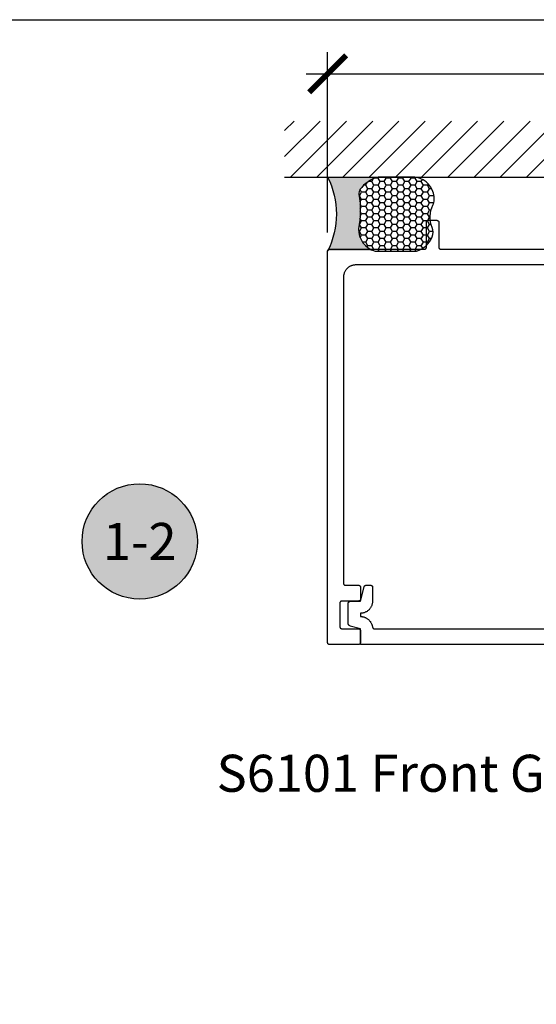
# Model space of a CAD drawing. Units: inches. Extents: x 0 to 108, y 0 to 43.
# Drawn here: x 10 to 13, y 32 to 37 of the extents above; entities that cross this region are included whole.
import ezdxf
from ezdxf import colors
from ezdxf.entities.mleader import LeaderData, LeaderLine
from ezdxf.enums import TextEntityAlignment as Align
from ezdxf.math import Vec2, Vec3

# ---------------------------------------------------------------- set-up
doc = ezdxf.new("R2010")
doc.units = ezdxf.units.IN
doc.header["$LTSCALE"] = 0.5
doc.header["$MEASUREMENT"] = 0
for name, color, linetype in [('Arcadia-Dim', 4, 'Continuous'), ('Arcadia-Profile', 5, 'Continuous'), ('Arcadia-Shade', 8, 'Continuous'), ('Arcadia-Symb', 7, 'Continuous'), ('Arcadia-Symb-Text', 3, 'Continuous'), ('Arcadia-Text', 3, 'Continuous')]:
    doc.layers.add(name, color=color, linetype=linetype)
doc.layers.add('Arcadia-Mview', color=6, linetype='Continuous', plot=False)
doc.styles.get("Standard").update_dxf_attribs({"font": 'ARIALN.TTF'})
doc.dimstyles.new('Arcadia-2', dxfattribs={"dimscale": 2, "dimtxt": 0.0938, "dimasz": 0.0938, "dimexe": 0.0546, "dimexo": 0.0469, "dimgap": 0.0469, "dimtad": 0, "dimtih": 1, "dimdec": 4, "dimrnd": 0.0625, "dimzin": 3, "dimdsep": 46, "dimlunit": 4, "dimtxsty": 'Standard', "dimblk": 'ARCHTICK', "dimcen": 0.0469, "dimdle": 0.0546, "dimclrd": 256, "dimclre": 256, "dimclrt": 256, "dimadec": 0, "dimazin": 0, "dimtfac": 0.75, "dimtix": 1, "dimtmove": 2, "dimatfit": 3, "dimfxl": 1, "dimtolj": 1, "dimtzin": 3, "dimlwd": -3, "dimlwe": -3, "dimarcsym": 0})

# ---------------------------------------------------------------- blocks, each defined once
blk = doc.blocks.new('Keynote')
at = {"layer": 'Arcadia-Symb', "lineweight": -3}
h = blk.add_hatch(color=8, dxfattribs=at)
h.dxf.hatch_style = 1
edge = h.paths.add_edge_path()
edge.add_arc((0, 0), 0.1458, 0, 360)
at = {"layer": 'Defpoints', "lineweight": -3}
blk.add_circle((0, 0), 0.1458, dxfattribs=at)
at = {"layer": 'Arcadia-Symb-Text'}
blk.add_attdef('KEYNOTE_BUBBLE', text='', height=0.09375, dxfattribs=at).set_placement((0, 0), align=Align.MIDDLE_CENTER)
blk = doc.blocks.new('_ArchTick')
at = {"color": 0, "linetype": 'ByBlock', "lineweight": -3, "const_width": 0.15}
blk.add_lwpolyline([(-0.5, -0.5), (0.5, 0.5)], dxfattribs=at)
blk = doc.blocks.new('*D45')
at = {"layer": 'Arcadia-Dim', "lineweight": -3, "transparency": 16777216}
for p, q in [((11.55756900858793, 36.24140437827755), (11.55756900858793, 37.15354510508708)), ((17.88956900858796, 36.24140437827755), (17.88956900858796, 37.15354510508708)), ((11.44836900858793, 37.04434510508707), (14.45962054337648, 37.04434510508707)), ((17.99876900858796, 37.04434510508707), (14.9875174737994, 37.04434510508707))]:
    blk.add_line(p, q, dxfattribs=at)
at = {"layer": 'Defpoints', "color": 0, "lineweight": -3, "transparency": 16777216}
for p in [(17.88956900858796, 37.04434510508707), (11.55756900858793, 36.14760437827755), (17.88956900858796, 36.14760437827755)]:
    blk.add_point(p, dxfattribs=at)
at = {"layer": 'Arcadia-Dim', "lineweight": -3, "transparency": 16777216, "xscale": 0.1876, "yscale": 0.1876, "zscale": 0.1876, "rotation": 180}
blk.add_blockref('_ArchTick', (11.55756900858793, 37.04434510508707), dxfattribs=at)
at = {"layer": 'Arcadia-Dim', "lineweight": -3, "transparency": 16777216, "xscale": 0.1876, "yscale": 0.1876, "zscale": 0.1876}
blk.add_blockref('_ArchTick', (17.88956900858796, 37.04434510508707), dxfattribs=at)
at = {"layer": 'Arcadia-Dim', "lineweight": -3, "transparency": 16777216, "insert": (14.72356900858794, 37.04434510508707), "char_height": 0.1876, "attachment_point": 5}
blk.add_mtext('\\A1;6{\\H0.750000x;\\S5/16;}"', dxfattribs=at)
blk = doc.blocks.new('*U98')
at = {"layer": 'Arcadia-Profile'}
h = blk.add_hatch(color=256, dxfattribs=at)
edge = h.paths.add_edge_path()
edge.add_line((-2.127927463862888e-16, 0.3750000000000013), (-0.2561978488290509, 0.3750000000000013))
edge.add_arc((-0.29687777996701, 0.2172425456151554), 0.1629179892196556, 35.125767951114085, 75.54049043261023, ccw=False)
edge.add_arc((-0.1891877120709747, 0.2930007706583726), 0.0312499999999845, -9.589877105315225, 35.125767951116984, ccw=False)
edge.add_arc((0.3231379503014351, 0.2064404742972084), 0.4883366330377227, 170.4101228946807, 190.9855794753516)
edge.add_arc((-0.2710315728123671, 0.1106123631241158), 0.1148149856163851, -74.4499340415818, 1.3823096407652997, ccw=False)
edge.add_line((-0.2402519359356223, 3.381508036541725e-13), (-4.478639681337881e-13, 3.381508036541725e-13))
edge.add_arc((0.3731777901716714, 0.1874999999997242), 0.4176337068263481, 153.3231490947053, 206.6768509051579, ccw=False)
at = {"layer": 'Arcadia-Shade', "lineweight": -3}
h = blk.add_hatch(dxfattribs=at)
h.set_pattern_fill('HONEY', color=256, scale=0.1666666666666666)
h.set_pattern_definition([(0, (0, 0), (0.03124999999999999, 0.0180421959121758), [0.02083333333333333, -0.04166666666666666]), (120, (0, 0), (-0.03124999999999998, 0.0180421959121758), [0.02083333333333333, -0.04166666666666665]), (59.99999999999999, (0, 0), (6.938893903907227e-18, 0.03608439182435161), [-0.04166666666666666, 0.02083333333333333])])
h.paths.add_polyline_path([(-0.1583744156327502, 0.2877946912689347, 0.1976228614784518), (-0.1636286172469866, 0.3109811814372568, 0.178193408127522), (-0.2561978488290508, 0.3750000000000013), (-0.4310222997765624, 0.3750000000000013, 0.09541692369354109), (-0.4671145600080585, 0.3680490913405158, 0.3204879081861663), (-0.5389983184704743, 0.2585863400617531, 0.107217025217564), (-0.5323692901014042, 0.2329292479401069, -0.2200532177358036), (-0.528610347021655, 0.1199428811052637, 0.1971983639969386), (-0.5291107394218537, 0.07249129028393908, 0.2294187004830088), (-0.4498642031786139, -2.914335439641036e-15), (-0.2402519359368232, -2.914335439641036e-15, 0.3435090603726155), (-0.1562500000000306, 0.1133821040536938, -0.0900193469024174)])
at = {"layer": 'Arcadia-Profile'}
blk.add_lwpolyline([(-0.5323692901014043, 0.2329292479401072, -0.1073450320601699), (-0.5389995510678091, 0.2586179536280532, -0.3204104769671941), (-0.4671145600080555, 0.3680490913405169, -0.09541692369342575), (-0.4310222997766036, 0.3750000000000013), (-0.2561978488290509, 0.3750000000000013, -0.1781934081275193), (-0.1636286172469876, 0.3109811814372582, -0.1976228614784485), (-0.1583744156327498, 0.2877946912689368, 0.09001934690241879), (-0.1562500000000304, 0.1133821040536933, -0.3435090603726143), (-0.2402519359368231, -2.909709510369159e-15), (-0.4498642031786138, -2.909709510369159e-15, -0.2294187004830065), (-0.5291107394218533, 0.07249129028393798, -0.1971983639969396), (-0.5286103470216553, 0.1199428811052629, 0.2200532177358061)], format="xyb", close=True, dxfattribs=at)
blk.add_arc((0.3731777901704909, 0.1874999999999978), 0.4176337068251677, 153.3231490946661, 206.6768509053331, dxfattribs=at)

msp = doc.modelspace()

# ---------------------------------------------------------------- hatches: boundary and pattern name
at = {"layer": 'Arcadia-Shade'}
h = msp.add_hatch(dxfattribs=at)
h.set_pattern_fill('ANSI31', color=256, scale=0.75, style=0)
h.set_pattern_definition([(45, (-128.0400068361523, -78.49217557953244), (-0.06629126073623882, 0.06629126073623884), [])])
h.paths.add_polyline_path([(18.26359095185182, 36.52260437826652), (18.26359095185182, 36.8056518672019), (11.34034473638116, 36.8056518672019), (11.34034473638116, 36.52260437826652)])

# ---------------------------------------------------------------- linework, layer by layer
at = {"layer": 'Arcadia-Mview', "lineweight": -3}
msp.add_lwpolyline([(0, 37.31832558586399), (32, 37.31832558586399), (32, 0), (0, 0)], close=True, dxfattribs=at)
at = {"layer": 'Arcadia-Profile'}
for points in [[(14.71356900858794, 36.0776043782775), (11.69956900858793, 36.0776043782775), (11.69632400858794, 36.0775193782776), (11.69308800858795, 36.07726477827754), (11.68987000858795, 36.0768410782776), (11.68667800858793, 36.07624957827755), (11.68352200858794, 36.07549177827758), (11.68041000858796, 36.0745698782776), (11.67735000858795, 36.07348637827755), (11.67435100858793, 36.07224417827757), (11.67142200858794, 36.0708467782776), (11.66856900858795, 36.06929797827758), (11.66580100858795, 36.06760197827754), (11.66312600858794, 36.06576347827757), (11.66055100858793, 36.0637873782776), (11.65808300858794, 36.06167937827757), (11.65572800858794, 36.05944497827755), (11.65349400858793, 36.05709047827753), (11.65138600858793, 36.05462227827758), (11.64941000858795, 36.05204707827755), (11.64757100858793, 36.04937197827752), (11.64587500858795, 36.04660437827755), (11.64432700858794, 36.04375177827757), (11.64292900858794, 36.04082207827759), (11.64168700858795, 36.03782317827751), (11.64060300858793, 36.03476347827751), (11.63968200858795, 36.03165117827751), (11.63892400858794, 36.02849487827751), (11.63833200858795, 36.02530327827759), (11.63790900858794, 36.02208517827756), (11.63765400858793, 36.01884917827755), (11.63756900858795, 36.01560437827749), (11.63756900858795, 34.4676043782776), (11.63758300858794, 34.46708137827756), (11.63762400858792, 34.46655937827751), (11.63769200858792, 34.46604037827757), (11.63778800858793, 34.4655253782775), (11.63791000858794, 34.46501637827754), (11.63805800858793, 34.46451437827756), (11.63823300858792, 34.46402037827755), (11.63843400858792, 34.46353737827752), (11.63865900858792, 34.46306437827758), (11.63890900858792, 34.4626043782776), (11.63918200858794, 34.46215837827759), (11.63947900858795, 34.46172637827755), (11.63979800858795, 34.46131137827757), (11.64013800858794, 34.46091337827755), (11.64049800858794, 34.46053337827749), (11.64087800858795, 34.46017337827749), (11.64127600858794, 34.45983337827755), (11.64169100858794, 34.45951437827756), (11.64212300858793, 34.45921737827751), (11.64256900858794, 34.45894437827752), (11.64302900858792, 34.45869437827758), (11.64350200858792, 34.45846937827758), (11.64398500858795, 34.45826837827752), (11.64447900858795, 34.45809337827751), (11.64498100858793, 34.45794537827754), (11.64549000858796, 34.45782337827751), (11.64600500858793, 34.45772737827753), (11.64652400858793, 34.45765937827758), (11.64704600858795, 34.45761837827757), (11.64756900858794, 34.45760437827749), (11.71356900858794, 34.45760437827749), (11.71409200858795, 34.45759037827753), (11.71461400858794, 34.45754937827752), (11.71513300858794, 34.45748137827758), (11.71564800858795, 34.45738537827759), (11.71615700858794, 34.45726337827756), (11.71665900858795, 34.45711537827759), (11.71715300858796, 34.45694037827758), (11.71763600858793, 34.45673937827752), (11.71810900858793, 34.45651437827752), (11.71856900858793, 34.45626437827758), (11.71901500858792, 34.45599137827759), (11.71944700858793, 34.45569437827754), (11.71986200858794, 34.45537537827755), (11.72026000858796, 34.4550353782775), (11.72064000858794, 34.4546753782775), (11.72100000858794, 34.45429537827755), (11.72134000858793, 34.45389737827753), (11.72165900858795, 34.45348237827756), (11.72195600858794, 34.45305037827751), (11.72222900858793, 34.4526043782775), (11.72247900858792, 34.45214437827752), (11.72270400858793, 34.45167137827758), (11.72290500858793, 34.45118837827755), (11.72308000858794, 34.45069437827755), (11.72322800858794, 34.45019237827756), (11.72335000858794, 34.4496833782776), (11.72344600858793, 34.44916837827753), (11.72351400858793, 34.44864937827759), (11.72355500858794, 34.44812737827755), (11.72356900858793, 34.4476043782775), (11.72356900858793, 34.38760437827756), (11.72355500858794, 34.38708137827751), (11.72351400858793, 34.38655937827758), (11.72344600858793, 34.38604037827753), (11.72335000858794, 34.38552537827758), (11.72322800858794, 34.3850163782775), (11.72308000858794, 34.38451437827752), (11.72290500858793, 34.38402037827751), (11.72270400858793, 34.38353737827759), (11.72247900858792, 34.38306437827754), (11.72222900858793, 34.38260437827756), (11.72195600858794, 34.38215837827755), (11.72165900858795, 34.38172637827751), (11.72134000858793, 34.38131137827753), (11.72100000858794, 34.38091337827751), (11.72064000858794, 34.38053337827756), (11.72026000858796, 34.38017337827756), (11.71986200858794, 34.37983337827751), (11.71944700858793, 34.37951437827752), (11.71901500858792, 34.37921737827759), (11.71856900858793, 34.37894437827759), (11.71810900858793, 34.37869437827754), (11.71763600858793, 34.37846937827754), (11.71715300858796, 34.3782683782776), (11.71665900858795, 34.37809337827758), (11.71615700858794, 34.3779453782775), (11.71564800858795, 34.37782337827758), (11.71513300858794, 34.3777273782776), (11.71461400858794, 34.37765937827754), (11.71409200858795, 34.37761837827753), (11.71356900858794, 34.37760437827757), (11.62956900858794, 34.37760437827757), (11.62904600858792, 34.3775903782776), (11.62852400858793, 34.37754937827759), (11.62800500858793, 34.37748137827754), (11.62749000858793, 34.37738537827755), (11.62698100858793, 34.37726337827752), (11.62647900858792, 34.37711537827755), (11.62598500858792, 34.37694037827754), (11.62550200858794, 34.37673937827759), (11.62502900858794, 34.37651437827759), (11.62456900858794, 34.37626437827754), (11.62412300858793, 34.37599137827755), (11.62369100858794, 34.3756943782775), (11.62327600858794, 34.37537537827751), (11.62287800858792, 34.37503537827757), (11.62249800858794, 34.37467537827757), (11.62213800858794, 34.37429537827751), (11.62179800858792, 34.37389737827749), (11.62147900858793, 34.37348237827752), (11.62118200858794, 34.37305037827758), (11.62090900858794, 34.37260437827757), (11.62065900858795, 34.3721443782776), (11.62043400858795, 34.37167137827754), (11.62023300858795, 34.37118837827751), (11.62005800858793, 34.37069437827751), (11.61991000858794, 34.37019237827752), (11.61978800858793, 34.36968337827756), (11.61969200858795, 34.36916837827749), (11.61962400858795, 34.36864937827755), (11.61958300858794, 34.36812737827751), (11.61956900858792, 34.36760437827758), (11.61956900858792, 34.24760437827757), (11.61958300858794, 34.24708137827753), (11.61962400858795, 34.2465593782776), (11.61969200858795, 34.24604037827754), (11.61978800858793, 34.24552537827759), (11.61991000858794, 34.24501637827751), (11.62005800858793, 34.24451437827753), (11.62023300858795, 34.24402037827753), (11.62043400858795, 34.24353737827749), (11.62065900858795, 34.24306437827755), (11.62090900858794, 34.24260437827758), (11.62118200858794, 34.24215837827757), (11.62147900858793, 34.24172637827752), (11.62179800858792, 34.24131137827754), (11.62213800858794, 34.24091337827753), (11.62249800858794, 34.24053337827758), (11.62287800858792, 34.24017337827758), (11.62327600858794, 34.23983337827752), (11.62369100858794, 34.23951437827753), (11.62412300858793, 34.2392173782776), (11.62456900858794, 34.23894437827749), (11.62502900858794, 34.23869437827756), (11.62550200858794, 34.23846937827756), (11.62598500858792, 34.2382683782775), (11.62647900858792, 34.2380933782776), (11.62698100858793, 34.23794537827752), (11.62749000858793, 34.2378233782776), (11.62800500858793, 34.2377273782775), (11.62852400858793, 34.23765937827756), (11.62904600858792, 34.23761837827755), (11.62956900858794, 34.23760437827758), (11.71356900858794, 34.23760437827758), (11.71409200858795, 34.2375903782775), (11.71461400858794, 34.23754937827749), (11.71513300858794, 34.23748137827755), (11.71564800858795, 34.23738537827757), (11.71615700858794, 34.23726337827753), (11.71665900858795, 34.23711537827757), (11.71715300858796, 34.23694037827755), (11.71763600858793, 34.23673937827749), (11.71810900858793, 34.23651437827749), (11.71856900858793, 34.23626437827755), (11.71901500858792, 34.23599137827756), (11.71944700858793, 34.23569437827751), (11.71986200858794, 34.23537537827752), (11.72026000858796, 34.23503537827759), (11.72064000858794, 34.23467537827759), (11.72100000858794, 34.23429537827752), (11.72134000858793, 34.2338973782775), (11.72165900858795, 34.23348237827753), (11.72195600858794, 34.2330503782776), (11.72222900858793, 34.23260437827759), (11.72247900858792, 34.2321443782775), (11.72270400858793, 34.23167137827755), (11.72290500858793, 34.23118837827752), (11.72308000858794, 34.23069437827752), (11.72322800858794, 34.23019237827754), (11.72335000858794, 34.22968337827757), (11.72344600858793, 34.22916837827751), (11.72351400858793, 34.22864937827757), (11.72355500858794, 34.22812737827752), (11.72356900858793, 34.22760437827759), (11.72356900858793, 34.16760437827753), (11.72355500858794, 34.1670813782776), (11.72351400858793, 34.16655937827755), (11.72344600858793, 34.1660403782775), (11.72335000858794, 34.16552537827755), (11.72322800858794, 34.16501637827758), (11.72308000858794, 34.1645143782776), (11.72290500858793, 34.1640203782776), (11.72270400858793, 34.16353737827757), (11.72247900858792, 34.16306437827751), (11.72222900858793, 34.16260437827754), (11.72195600858794, 34.16215837827752), (11.72165900858795, 34.16172637827759), (11.72134000858793, 34.1613113782775), (11.72100000858794, 34.1609133782776), (11.72064000858794, 34.16053337827753), (11.72026000858796, 34.16017337827753), (11.71986200858794, 34.1598333782776), (11.71944700858793, 34.15951437827749), (11.71901500858792, 34.15921737827756), (11.71856900858793, 34.15894437827757), (11.71810900858793, 34.15869437827752), (11.71763600858793, 34.15846937827752), (11.71715300858796, 34.15826837827757), (11.71665900858795, 34.15809337827756), (11.71615700858794, 34.15794537827759), (11.71564800858795, 34.15782337827756), (11.71513300858794, 34.15772737827757), (11.71461400858794, 34.15765937827751), (11.71409200858795, 34.1576183782775), (11.71356900858794, 34.15760437827754), (11.56756900858795, 34.15760437827754), (11.56704600858794, 34.1576183782775), (11.56652400858792, 34.15765937827751), (11.56600500858792, 34.15772737827757), (11.56549000858794, 34.15782337827756), (11.56498100858795, 34.15794537827759), (11.56447900858794, 34.15809337827756), (11.56398500858793, 34.15826837827757), (11.56350200858793, 34.15846937827752), (11.56302900858793, 34.15869437827752), (11.56256900858793, 34.15894437827757), (11.56212300858795, 34.15921737827756), (11.56169100858796, 34.15951437827749), (11.56127600858792, 34.1598333782776), (11.56087800858793, 34.16017337827753), (11.56049800858796, 34.16053337827753), (11.56013800858796, 34.1609133782776), (11.55979800858793, 34.1613113782775), (11.55947900858794, 34.16172637827759), (11.55918200858792, 34.16215837827752), (11.55890900858793, 34.16260437827754), (11.55865900858794, 34.16306437827751), (11.55843400858794, 34.16353737827757), (11.55823300858793, 34.1640203782776), (11.55805800858792, 34.1645143782776), (11.55791000858795, 34.16501637827758), (11.55778800858792, 34.16552537827755), (11.55769200858794, 34.1660403782775), (11.55762400858794, 34.16655937827755), (11.55758300858793, 34.1670813782776), (11.55756900858793, 34.16760437827753), (11.55756900858793, 36.14760437827755), (11.55758300858793, 36.14812777827757), (11.55762400858794, 36.14864967827754), (11.55769200858794, 36.14916867827759), (11.55778800858792, 36.1496834782775), (11.55791000858795, 36.15019257827754), (11.55805800858792, 36.15069457827752), (11.55823300858793, 36.15118807827758), (11.55843400858794, 36.15167177827749), (11.55865900858794, 36.1521442782776), (11.55890900858793, 36.15260437827754), (11.55918200858792, 36.15305077827753), (11.55947900858794, 36.15348227827752), (11.55979800858793, 36.15389757827751), (11.56013800858796, 36.15429567827749), (11.56049800858796, 36.15467547827751), (11.56087800858793, 36.15503577827752), (11.56127600858792, 36.15537587827754), (11.56169100858796, 36.15569457827752), (11.56212300858795, 36.15599107827751), (11.56256900858793, 36.15626467827752), (11.56302900858793, 36.15651447827753), (11.56350200858793, 36.15673987827751), (11.56398500858793, 36.15694017827758), (11.56447900858794, 36.15711497827755), (11.56498100858795, 36.1572636782775), (11.56549000858794, 36.15738587827758), (11.56600500858792, 36.15748127827754), (11.56652400858792, 36.1575495782775), (11.56704600858794, 36.15759067827759), (11.56756900858795, 36.15760437827754), (12.04756900858794, 36.15760437827754), (12.04809200858796, 36.15761807827749), (12.04861400858795, 36.15765917827758), (12.04913300858794, 36.15772747827754), (12.04964800858795, 36.1578228782775), (12.05015700858792, 36.15794507827758), (12.05065900858796, 36.15809377827753), (12.05115300858793, 36.1582685782775), (12.05163600858793, 36.15846887827757), (12.05210900858793, 36.15869427827755), (12.05256900858794, 36.15894407827756), (12.05301500858792, 36.15921767827757), (12.05344700858794, 36.15951417827756), (12.05386200858794, 36.15983287827754), (12.05426000858793, 36.16017297827756), (12.05464000858794, 36.16053327827757), (12.05500000858794, 36.16091307827759), (12.05534000858793, 36.16131117827757), (12.05565900858795, 36.16172647827756), (12.05595600858794, 36.16215797827755), (12.05622900858793, 36.16260437827754), (12.05647900858793, 36.16306447827759), (12.05670400858793, 36.16353697827759), (12.05690500858793, 36.1640206782775), (12.05708000858795, 36.16451417827756), (12.05722800858794, 36.16501617827754), (12.05735000858795, 36.16552527827758), (12.05744600858793, 36.1660400782776), (12.05751400858793, 36.16655907827754), (12.05755500858794, 36.16708097827751), (12.05756900858793, 36.16760437827753), (12.05756900858793, 36.29360437827751), (12.05758300858793, 36.2941277382775), (12.05762400858794, 36.29464966327754), (12.05769200858794, 36.29516872327753), (12.05778800858792, 36.2956834952775), (12.05791000858795, 36.29619256827749), (12.05805800858792, 36.29669454827757), (12.05823300858793, 36.29718805727754), (12.05843400858794, 36.29767174427758), (12.05865900858794, 36.29814428327751), (12.05890900858793, 36.2986043782775), (12.05918200858792, 36.2990507682776), (12.05947900858794, 36.29948223127752), (12.05979800858793, 36.29989758227754), (12.06013800858796, 36.3002956842775), (12.06049800858796, 36.30067544627758), (12.06087800858793, 36.30103582627754), (12.06127600858792, 36.30137583827758), (12.06169100858796, 36.30169454827757), (12.06212300858795, 36.30199108427752), (12.06256900858793, 36.30226463227751), (12.06302900858793, 36.30251444327752), (12.06350200858793, 36.30273983287753), (12.06398500858793, 36.30294018257752), (12.06447900858794, 36.30311494347751), (12.06498100858795, 36.30326363657758), (12.06549000858794, 36.30338585427756), (12.06600500858792, 36.30348126167752), (12.06652400858792, 36.30354959722757), (12.06704600858794, 36.30359067362753), (12.06756900858795, 36.3036043782775), (12.10956900858793, 36.3036043782775), (12.11009200858794, 36.30359067362753), (12.11061400858793, 36.30354959722757), (12.11113300858796, 36.30348126167752), (12.11164800858793, 36.30338585427756), (12.11215700858793, 36.30326363657758), (12.11265900858794, 36.30311494347751), (12.11315300858794, 36.30294018257752), (12.11363600858795, 36.30273983287753), (12.11410900858795, 36.30251444327752), (12.11456900858792, 36.30226463227751), (12.11501500858793, 36.30199108427752), (12.11544700858792, 36.30169454827757), (12.11586200858795, 36.30137583827758), (12.11626000858794, 36.30103582627754), (12.11664000858792, 36.30067544627758), (12.11700000858792, 36.3002956842775), (12.11734000858792, 36.29989758227754), (12.11765900858794, 36.29948223127752), (12.11795600858795, 36.2990507682776), (12.11822900858795, 36.2986043782775), (12.11847900858794, 36.29814428327751), (12.11870400858794, 36.29767174427758), (12.11890500858794, 36.29718805727754), (12.11908000858796, 36.29669454827757), (12.11922800858792, 36.29619256827749), (12.11935000858793, 36.2956834952775), (12.11944600858794, 36.29516872327753), (12.11951400858794, 36.29464966327754), (12.11955500858795, 36.2941277382775), (12.11956900858792, 36.29360437827751), (12.11956900858792, 36.16760437827753), (12.11958300858794, 36.16708097827751), (12.11962400858795, 36.16655907827754), (12.11969200858795, 36.1660400782776), (12.11978800858793, 36.16552527827758), (12.11991000858794, 36.16501617827754), (12.12005800858793, 36.16451417827756), (12.12023300858795, 36.1640206782775), (12.12043400858795, 36.16353697827759), (12.12065900858795, 36.16306447827759), (12.12090900858794, 36.16260437827754), (12.12118200858794, 36.16215797827755), (12.12147900858793, 36.16172647827756), (12.12179800858792, 36.16131117827757), (12.12213800858794, 36.16091307827759), (12.12249800858794, 36.16053327827757), (12.12287800858792, 36.16017297827756), (12.12327600858794, 36.15983287827754), (12.12369100858794, 36.15951417827756), (12.12412300858793, 36.15921767827757), (12.12456900858794, 36.15894407827756), (12.12502900858794, 36.15869427827755), (12.12550200858794, 36.15846887827757), (12.12598500858792, 36.1582685782775), (12.12647900858792, 36.15809377827753), (12.12698100858793, 36.15794507827758), (12.12749000858793, 36.1578228782775), (12.12800500858793, 36.15772747827754), (12.12852400858793, 36.15765917827758), (12.12904600858792, 36.15761807827749), (12.12956900858794, 36.15760437827754), (12.73456900858793, 36.15760437827754)], [(13.51609800858793, 34.15762437827749), (11.72296100858793, 34.15762437827749), (11.72296100858793, 34.23762437827753), (11.67207900858796, 34.25125837827756), (11.67145000858795, 34.25144137827755), (11.67083100858792, 34.25165237827758), (11.67022100858793, 34.25188937827755), (11.66962200858794, 34.25215337827757), (11.66903500858794, 34.25244237827752), (11.66846100858794, 34.25275737827752), (11.66790200858793, 34.25309637827758), (11.66735700858794, 34.25346037827757), (11.66683000858794, 34.2538473782775), (11.66631900858795, 34.2542573782776), (11.66582700858794, 34.25468837827754), (11.66535400858794, 34.25514137827753), (11.66490200858794, 34.25561337827759), (11.66447000858795, 34.2561053782776), (11.66406100858794, 34.25661637827756), (11.66367400858792, 34.25714437827759), (11.66331000858793, 34.25768837827758), (11.66297100858793, 34.25824737827753), (11.66265600858793, 34.25882137827756), (11.66236600858792, 34.25940837827756), (11.66210300858793, 34.26000737827752), (11.66186600858794, 34.26061737827757), (11.66165500858796, 34.2612373782776), (11.66147200858794, 34.26186537827749), (11.66131700858796, 34.26250137827759), (11.66118900858794, 34.26314337827756), (11.66108900858794, 34.26378937827752), (11.66101800858794, 34.26444037827758), (11.66097500858794, 34.26509337827753), (11.66096100858795, 34.26574737827758), (11.66096100858795, 34.36262437827753), (11.66098200858795, 34.36341037827759), (11.66104300858794, 34.36419237827755), (11.66114600858793, 34.36497137827752), (11.66128900858794, 34.3657433782775), (11.66147200858794, 34.3665073782775), (11.66169500858794, 34.36726037827754), (11.66195700858793, 34.3680003782776), (11.66225800858794, 34.36872637827759), (11.66259600858794, 34.3694343782775), (11.66297100858793, 34.37012437827758), (11.66338100858792, 34.37079437827759), (11.66382600858793, 34.37144137827755), (11.66430400858792, 34.37206437827757), (11.66481400858794, 34.37266137827754), (11.66535400858794, 34.37323137827758), (11.66592400858792, 34.37377237827758), (11.66652100858795, 34.37428237827754), (11.66714400858794, 34.37476037827759), (11.66779100858793, 34.3752053782776), (11.66846100858794, 34.37561537827759), (11.66915100858793, 34.37599037827755), (11.66986000858793, 34.37632837827749), (11.67058500858792, 34.37662837827753), (11.67132600858793, 34.37689037827755), (11.67207900858796, 34.37711337827756), (11.67284200858793, 34.37729737827755), (11.67361400858795, 34.37744037827753), (11.67439300858794, 34.3775423782775), (11.67517600858793, 34.37760437827757), (11.67596100858793, 34.37762437827752), (11.72296100858793, 34.37762437827752), (11.74241100858794, 34.45021337827751), (11.74253300858794, 34.45063237827759), (11.74267300858793, 34.45104537827757), (11.74283100858793, 34.45145137827757), (11.74300700858794, 34.45185137827758), (11.74320000858793, 34.4522423782775), (11.74341000858794, 34.45262437827756), (11.74363600858794, 34.45299737827753), (11.74387900858795, 34.45336037827752), (11.74413700858793, 34.45371237827754), (11.74441000858792, 34.45405237827759), (11.74469700858793, 34.45438037827756), (11.74499900858794, 34.45469637827756), (11.74531400858794, 34.4549973782776), (11.74564200858794, 34.45528537827755), (11.74598300858793, 34.45555837827754), (11.74633400858795, 34.45581637827758), (11.74669700858794, 34.45605837827753), (11.74707000858794, 34.45628537827753), (11.74745300858794, 34.45649537827757), (11.74784400858795, 34.45668837827753), (11.74824300858793, 34.45686337827755), (11.74865000858793, 34.45702137827749), (11.74906300858794, 34.45716237827759), (11.74948200858793, 34.45728437827751), (11.74990600858794, 34.45738737827759), (11.75033400858794, 34.4574733782776), (11.75076500858793, 34.45753937827754), (11.75119900858795, 34.45758637827754), (11.75163400858793, 34.45761537827758), (11.75207000858794, 34.45762437827756), (11.77496100858792, 34.45762437827756), (11.77548400858794, 34.45761137827759), (11.77600600858796, 34.45757037827758), (11.77652500858795, 34.45750137827753), (11.77704000858793, 34.45740637827754), (11.77754900858793, 34.45728437827751), (11.77805100858794, 34.45713537827754), (11.77854500858794, 34.45696037827753), (11.77902800858794, 34.45676037827758), (11.77950100858794, 34.45653537827758), (11.77996100858792, 34.45628537827753), (11.78040700858793, 34.45601137827754), (11.78083900858792, 34.4557153782776), (11.78125400858795, 34.4553963782775), (11.78165200858794, 34.45505637827756), (11.78203200858792, 34.45469637827756), (11.78239200858792, 34.4543163782775), (11.78273200858794, 34.45391837827759), (11.78305100858793, 34.45350237827751), (11.78334800858795, 34.45307137827757), (11.78362100858794, 34.45262437827756), (11.78387100858794, 34.45216437827759), (11.78409600858794, 34.45169237827753), (11.78429700858794, 34.4512083782775), (11.78447200858795, 34.45071537827749), (11.78462000858792, 34.45021337827751), (11.78474200858795, 34.44970437827754), (11.78483800858794, 34.44918937827759), (11.78490600858794, 34.44867037827754), (11.78494700858795, 34.44814837827749), (11.78496100858794, 34.44762437827757), (11.78496100858794, 34.37762437827752), (11.78487600858796, 34.37438037827752), (11.78462100858792, 34.37114437827751), (11.78419800858794, 34.36792637827756), (11.78360600858792, 34.36473437827755), (11.78284800858793, 34.36157837827756), (11.78192700858796, 34.35846537827757), (11.78084300858794, 34.35540637827756), (11.77960100858792, 34.35240737827752), (11.77820300858792, 34.34947737827753), (11.77665500858794, 34.34662437827757), (11.77495900858793, 34.34385737827751), (11.77312000858794, 34.34118237827755), (11.77114400858795, 34.33860737827757), (11.76903600858793, 34.33613837827755), (11.76680200858794, 34.33378437827758), (11.76444700858792, 34.33155037827754), (11.76197900858796, 34.32944137827752), (11.75940400858792, 34.32746537827751), (11.75672900858794, 34.32562737827749), (11.75396100858794, 34.32393137827756), (11.75110800858795, 34.3223823782775), (11.74817900858795, 34.3209853782775), (11.74518000858794, 34.31974337827756), (11.74212000858793, 34.31865937827757), (11.73900800858794, 34.31773737827751), (11.73585200858793, 34.31697937827749), (11.73266000858794, 34.31638837827751), (11.72944200858794, 34.31596437827756), (11.72620600858795, 34.31570937827752), (11.72296100858793, 34.31562437827751), (11.72296100858793, 34.29962437827754), (11.72591800858794, 34.29955437827749), (11.72886900858794, 34.29934237827757), (11.73180600858794, 34.29899037827755), (11.73472300858793, 34.29849937827754), (11.73761300858794, 34.29786837827754), (11.74047000858792, 34.29710137827755), (11.74328700858794, 34.29619837827755), (11.74605700858794, 34.29516237827755), (11.74877500858793, 34.29399537827754), (11.75143500858792, 34.29269937827752), (11.75402900858793, 34.29127937827758), (11.75655300858796, 34.2897363782775), (11.75900000858792, 34.2880743782776), (11.76136600858794, 34.28629837827754), (11.76364300858793, 34.28441137827753), (11.76582900858796, 34.28241737827756), (11.76791600858792, 34.28032137827751), (11.76990200858793, 34.27812837827759), (11.77178000858794, 34.27584337827756), (11.77354800858794, 34.27347137827752), (11.77520000858794, 34.27101837827757), (11.77673300858794, 34.2684883782776), (11.77814400858796, 34.26588837827757), (11.77942900858795, 34.26322437827758), (11.78058600858793, 34.26050137827752), (11.78161200858796, 34.25772737827759), (11.78250400858792, 34.25490737827755), (11.78326000858794, 34.2520473782775), (11.78387900858792, 34.24915437827752), (11.78436000858795, 34.2462363782775), (11.78443800858793, 34.24576537827755), (11.78453700858793, 34.2452983782776), (11.78466000858793, 34.24483737827751), (11.78480300858794, 34.24438237827752), (11.78496900858795, 34.24393537827751), (11.78515500858794, 34.2434963782776), (11.78536300858792, 34.24306637827755), (11.78559000858792, 34.24264637827758), (11.78583800858794, 34.24223837827759), (11.78610400858793, 34.24184337827757), (11.78638900858795, 34.24146037827751), (11.78669200858792, 34.24109237827753), (11.78701200858794, 34.24073837827751), (11.78734900858794, 34.24040037827757), (11.78770200858793, 34.24007837827759), (11.78806900858794, 34.23977437827756), (11.78845000858794, 34.2394873782776), (11.78884500858794, 34.2392193782776), (11.78925200858794, 34.23897137827754), (11.78967100858793, 34.23874137827755), (11.79010000858796, 34.23853237827751), (11.79053800858793, 34.23834437827753), (11.79098500858794, 34.2381773782775), (11.79143900858793, 34.23803237827752), (11.79190000858793, 34.2379083782775), (11.79236600858792, 34.23780637827753), (11.79283700858792, 34.2377273782775), (11.79331000858792, 34.23767037827753), (11.79378600858794, 34.2376363782775), (11.79426300858793, 34.23762437827753), (13.78546100858793, 34.23762437827753)]]:
    msp.add_lwpolyline(points, dxfattribs=at)
at = {"layer": 'Arcadia-Shade'}
msp.add_line((11.34034473638116, 36.52260437826652), (18.26728131309889, 36.52260437826652), dxfattribs=at)

# ---------------------------------------------------------------- block references
at = {"layer": 'Arcadia-Text', "xscale": -1}
msp.add_blockref('*U98', (11.55756900858793, 36.14760437827755), dxfattribs=at)
at = {"layer": 'Arcadia-Text', "lineweight": -3, "xscale": 2, "yscale": 2, "zscale": 2}
msp.add_blockref('Keynote', (10.60756900858793, 34.67920987587839), dxfattribs=at).add_auto_attribs({'KEYNOTE_BUBBLE': '1-2'})

# ---------------------------------------------------------------- dimensions: what is measured, and where the dimension line sits
at = {"layer": 'Arcadia-Dim', "lineweight": -3}
dim = msp.add_linear_dim(base=(17.88956900858796, 37.04434510508707), p1=(11.55756900858793, 36.14760437827755), p2=(17.88956900858796, 36.14760437827755), dimstyle='Arcadia-2', dxfattribs=at)
dim.commit()
dim.dimension.update_dxf_attribs({"geometry": '*D45', "text_midpoint": (14.72356900858794, 37.04434510508707)})

# ---------------------------------------------------------------- leaders
at = {"layer": 'Arcadia-Text', "lineweight": -3}
ml = msp.add_multileader_mtext('Standard', dxfattribs=at)
ml.set_content('S6101 Front Gasket', color=256)
ml.set_leader_properties()
ml.build(insert=Vec2(0, 0))
ml.multileader.update_dxf_attribs({"dogleg_length": 0.36, "arrow_head_size": 0.25})
ctx = ml.context
ctx.base_point, ctx.char_height, ctx.arrow_head_size, ctx.landing_gap_size, ctx.plane_origin, ctx.plane_x_axis, ctx.plane_y_axis = Vec3(11.29680475155954, 33.50483892710901), 0.1875, 0.25, 0.09, Vec3(12.31883550981718, 34.63319656785762), Vec3(1, -2.449212707644755e-16), Vec3(2.449212707644755e-16, 1)
ctx.text_align_type = 2
notes = []
notes.append((ctx, [(0, (1, 1, 0), (13.6906220593944, 33.50483892710901), (-1, 2.449212707644754e-16), 0.3022381809590092, [(0, [(14.07889635166157, 34.08695395690921)], 0, [])])]))
ctx.mtext.insert, ctx.mtext.text_direction, ctx.mtext.alignment, ctx.mtext.flow_direction = Vec3(13.29838387843539, 33.60018766517176), Vec3(1, -2.449212707644755e-16), 3, 5
for ctx, leaders in notes:
    for number, flags, end, landing, length, lines in leaders:
        leader = LeaderData()
        leader.index, (leader.has_last_leader_line, leader.has_dogleg_vector, leader.attachment_direction) = number, flags
        leader.last_leader_point, leader.dogleg_vector, leader.dogleg_length = Vec3(end), Vec3(landing), length
        for number, points, colour, breaks in lines:
            line = LeaderLine()
            line.index, line.vertices, line.color, line.breaks = number, Vec3.list(points), colors.encode_raw_color(colour), breaks
            leader.lines.append(line)
        ctx.leaders.append(leader)

doc.saveas('drawing.dxf')
